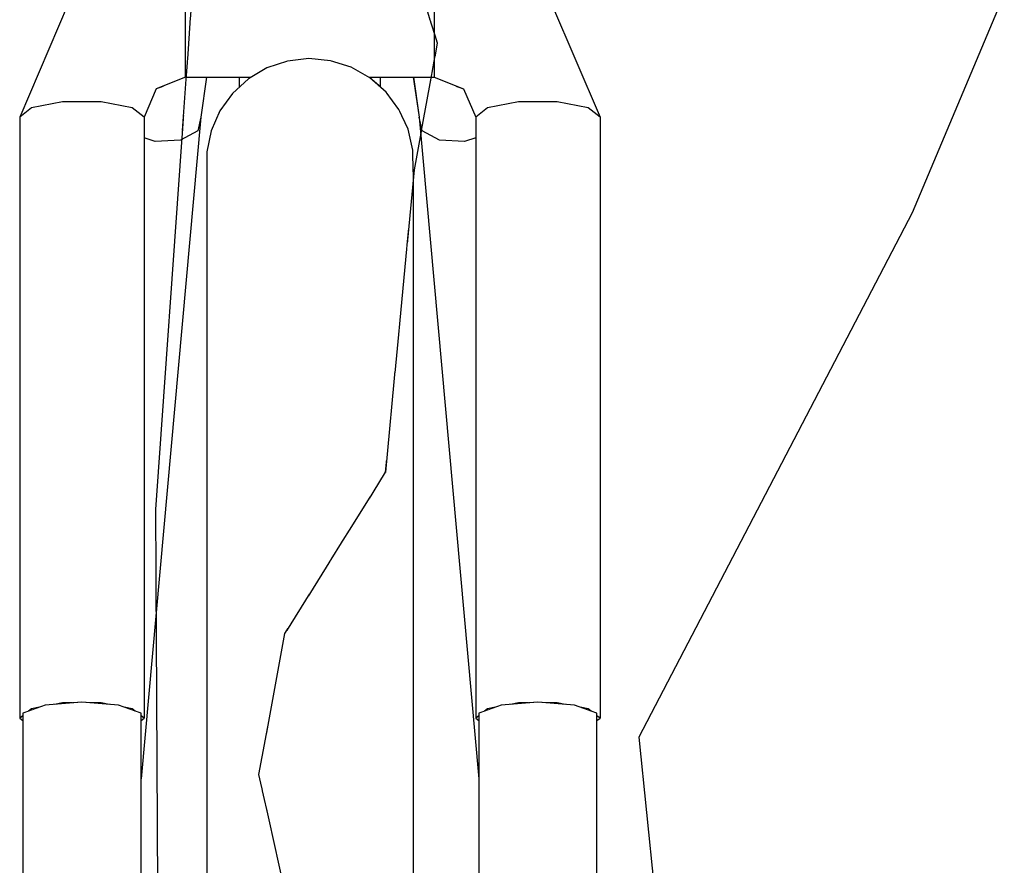
# Model space of a CAD drawing. Units: metres. Extents: x 7527345 to 7528359, y 4825352 to 4825995.
# Drawn here: x 7528106 to 7528106, y 4825551 to 4825552 of the extents above; entities that cross this region are included whole.
import ezdxf

# ---------------------------------------------------------------- set-up
doc = ezdxf.new("R2010")
doc.units = ezdxf.units.M
doc.header["$LTSCALE"] = 0.5
doc.set_wipeout_variables(frame=1)
doc.layers.add('140_Poprecni profili', color=250, linetype='Continuous', lineweight=25)

msp = doc.modelspace()

# ---------------------------------------------------------------- linework, layer by layer
at = {"layer": '140_Poprecni profili'}
for p, q in [((7528106.02202, 4825551.53223), (7528105.99514, 4825551.46841)), ((7528105.99514, 4825551.46841), (7528105.91536, 4825551.31557)), ((7528105.91536, 4825551.31557), (7528105.92125, 4825551.25846))]:
    msp.add_line(p, q, dxfattribs=at)

# ---------------------------------------------------------------- wipeouts: each hides what was drawn before it
for points in [[(7528105.78308, 4825551.53541), (7528105.78308, 4825551.52458), (7528105.85566, 4825551.52458), (7528105.85566, 4825551.53541)], [(7528105.90404, 4825551.49632), (7528105.88987, 4825551.52937), (7528105.88742, 4825551.52976), (7528105.90058, 4825551.49908)], [(7528105.85566, 4825551.51411), (7528105.78308, 4825551.51411), (7528105.78308, 4825551.508), (7528105.80223, 4825551.508), (7528105.80686, 4825551.51073), (7528105.81284, 4825551.51272), (7528105.81911, 4825551.51343), (7528105.82538, 4825551.51283), (7528105.8314, 4825551.51094), (7528105.8366, 4825551.508), (7528105.85566, 4825551.508)], [(7528105.84949, 4825551.4719), (7528105.84949, 4825551.48044), (7528105.8494, 4825551.48674), (7528105.8494, 4825551.47807)], [(7528105.73817, 4825551.32382), (7528105.73728, 4825551.32312), (7528105.74049, 4825551.32426)], [(7528105.74724, 4825551.32553), (7528105.74491, 4825551.32509), (7528105.75011, 4825551.32553)], [(7528105.75558, 4825551.32553), (7528105.76078, 4825551.32509), (7528105.75845, 4825551.32553)], [(7528105.7652, 4825551.32426), (7528105.76841, 4825551.32312), (7528105.76752, 4825551.32382)], [(7528105.87122, 4825551.32382), (7528105.87033, 4825551.32312), (7528105.87355, 4825551.32426)], [(7528105.87797, 4825551.32509), (7528105.88317, 4825551.32553), (7528105.88029, 4825551.32553)], [(7528105.89151, 4825551.32553), (7528105.88863, 4825551.32553), (7528105.89383, 4825551.32509)], [(7528105.89825, 4825551.32426), (7528105.90147, 4825551.32312), (7528105.90058, 4825551.32382)], [(7528105.7347, 4825551.32106), (7528105.73559, 4825551.32035), (7528105.73559, 4825551.32177)], [(7528105.77099, 4825551.32106), (7528105.7701, 4825551.32177), (7528105.7701, 4825551.32035)], [(7528105.86864, 4825551.32177), (7528105.86776, 4825551.32106), (7528105.86864, 4825551.32035)], [(7528105.90404, 4825551.32106), (7528105.90316, 4825551.32177), (7528105.90316, 4825551.32035)]]:
    msp.add_wipeout(points).dxf.layer = '140_Poprecni profili'

# ---------------------------------------------------------------- next in the draw order: wipeouts: each hides what was drawn before it
for points in [[(7528105.90058, 4825551.49908), (7528105.88742, 4825551.52976), (7528105.88101, 4825551.52527), (7528105.89151, 4825551.50079)], [(7528105.78308, 4825551.52458), (7528105.78308, 4825551.51411), (7528105.85566, 4825551.51411), (7528105.85566, 4825551.52458)], [(7528105.84949, 4825551.44669), (7528105.84949, 4825551.4719), (7528105.8494, 4825551.47807), (7528105.8494, 4825551.45245)]]:
    msp.add_wipeout(points).dxf.layer = '140_Poprecni profili'

# ---------------------------------------------------------------- next in the draw order: wipeouts: each hides what was drawn before it
for points in [[(7528105.88101, 4825551.52527), (7528105.85566, 4825551.53541), (7528105.85566, 4825551.52458), (7528105.87308, 4825551.51761)], [(7528105.77453, 4825551.50458), (7528105.78308, 4825551.508), (7528105.78308, 4825551.51411), (7528105.77208, 4825551.50971)], [(7528105.90058, 4825551.49908), (7528105.90058, 4825551.32382), (7528105.90147, 4825551.32312), (7528105.90316, 4825551.32251), (7528105.90316, 4825551.32177), (7528105.90404, 4825551.32106), (7528105.90404, 4825551.49632)], [(7528105.8494, 4825551.47807), (7528105.8494, 4825551.48674), (7528105.84802, 4825551.49289), (7528105.84802, 4825551.48409)], [(7528105.84949, 4825551.40588), (7528105.84949, 4825551.44669), (7528105.8494, 4825551.45245), (7528105.8494, 4825551.41098)]]:
    msp.add_wipeout(points).dxf.layer = '140_Poprecni profili'

# ---------------------------------------------------------------- next in the draw order: wipeouts: each hides what was drawn before it
for points in [[(7528105.89151, 4825551.50079), (7528105.88101, 4825551.52527), (7528105.87308, 4825551.51761), (7528105.88029, 4825551.50079)], [(7528105.77099, 4825551.49632), (7528105.77453, 4825551.50458), (7528105.77208, 4825551.50971), (7528105.76752, 4825551.49908)], [(7528105.8494, 4825551.45245), (7528105.8494, 4825551.47807), (7528105.84802, 4825551.48409), (7528105.84802, 4825551.45806)], [(7528105.84949, 4825551.35128), (7528105.84949, 4825551.40588), (7528105.8494, 4825551.41098), (7528105.8494, 4825551.35549)]]:
    msp.add_wipeout(points).dxf.layer = '140_Poprecni profili'

# ---------------------------------------------------------------- next in the draw order: wipeouts: each hides what was drawn before it
for points in [[(7528105.77208, 4825551.50971), (7528105.78308, 4825551.51411), (7528105.78308, 4825551.52458), (7528105.76567, 4825551.51761)], [(7528105.87308, 4825551.51761), (7528105.85566, 4825551.52458), (7528105.85566, 4825551.51411), (7528105.86666, 4825551.50971)], [(7528105.89151, 4825551.50079), (7528105.89151, 4825551.32553), (7528105.89383, 4825551.32509), (7528105.89656, 4825551.32486), (7528105.89825, 4825551.32426), (7528105.90058, 4825551.32382), (7528105.90058, 4825551.49908)], [(7528105.84802, 4825551.48409), (7528105.84802, 4825551.49289), (7528105.84538, 4825551.49862), (7528105.84538, 4825551.48969)], [(7528105.8494, 4825551.41098), (7528105.8494, 4825551.45245), (7528105.84802, 4825551.45806), (7528105.84802, 4825551.41596)], [(7528105.84949, 4825551.28525), (7528105.84949, 4825551.35128), (7528105.8494, 4825551.35549), (7528105.8494, 4825551.28841)]]:
    msp.add_wipeout(points).dxf.layer = '140_Poprecni profili'

# ---------------------------------------------------------------- next in the draw order: linework, layer by layer
for p, q in [((7528105.85658, 4825551.51795), (7528105.84735, 4825551.54819)), ((7528105.90404, 4825551.49632), (7528105.90058, 4825551.49908))]:
    msp.add_line(p, q, dxfattribs=at)

# ---------------------------------------------------------------- next in the draw order: wipeouts: each hides what was drawn before it
for points in [[(7528105.76752, 4825551.49908), (7528105.77208, 4825551.50971), (7528105.76567, 4825551.51761), (7528105.75845, 4825551.50079)], [(7528105.88029, 4825551.50079), (7528105.87308, 4825551.51761), (7528105.86666, 4825551.50971), (7528105.87122, 4825551.49908)], [(7528105.84802, 4825551.45806), (7528105.84802, 4825551.48409), (7528105.84538, 4825551.48969), (7528105.84538, 4825551.4633)], [(7528105.8494, 4825551.35549), (7528105.8494, 4825551.41098), (7528105.84802, 4825551.41596), (7528105.84802, 4825551.35961)], [(7528105.90316, 4825551.06895), (7528105.90316, 4825551.32251), (7528105.89656, 4825551.32486), (7528105.89656, 4825551.07513)], [(7528105.84949, 4825551.2107), (7528105.84949, 4825551.28525), (7528105.8494, 4825551.28841), (7528105.8494, 4825551.21265)]]:
    msp.add_wipeout(points).dxf.layer = '140_Poprecni profili'

# ---------------------------------------------------------------- next in the draw order: linework, layer by layer
for p, q in [((7528105.90404, 4825551.49632), (7528105.90404, 4825551.32106)), ((7528105.84949, 4825551.48044), (7528105.8494, 4825551.48674)), ((7528105.90058, 4825551.32382), (7528105.89825, 4825551.32426)), ((7528105.90147, 4825551.32311), (7528105.90058, 4825551.32382)), ((7528105.90316, 4825551.0613), (7528105.90316, 4825551.32251)), ((7528105.90404, 4825551.32106), (7528105.90316, 4825551.32177)), ((7528105.90316, 4825551.32035), (7528105.90404, 4825551.32106))]:
    msp.add_line(p, q, dxfattribs=at)

# ---------------------------------------------------------------- next in the draw order: wipeouts: each hides what was drawn before it
for points in [[(7528105.76567, 4825551.51761), (7528105.78308, 4825551.52458), (7528105.78308, 4825551.53541), (7528105.75774, 4825551.52527)], [(7528105.86666, 4825551.50971), (7528105.85566, 4825551.51411), (7528105.85566, 4825551.508), (7528105.86421, 4825551.50458)], [(7528105.84538, 4825551.48969), (7528105.84538, 4825551.49862), (7528105.84162, 4825551.50368), (7528105.84162, 4825551.49464)], [(7528105.88029, 4825551.50079), (7528105.88029, 4825551.32553), (7528105.88317, 4825551.32553), (7528105.8859, 4825551.32576), (7528105.88863, 4825551.32553), (7528105.89151, 4825551.32553), (7528105.89151, 4825551.50079)], [(7528105.76752, 4825551.49908), (7528105.76752, 4825551.32382), (7528105.76841, 4825551.32312), (7528105.7701, 4825551.32251), (7528105.7701, 4825551.32177), (7528105.77099, 4825551.32106), (7528105.77099, 4825551.49632)], [(7528105.84802, 4825551.41596), (7528105.84802, 4825551.45806), (7528105.84538, 4825551.4633), (7528105.84538, 4825551.42059)], [(7528105.8494, 4825551.28841), (7528105.8494, 4825551.35549), (7528105.84802, 4825551.35961), (7528105.84802, 4825551.29148)]]:
    msp.add_wipeout(points).dxf.layer = '140_Poprecni profili'

# ---------------------------------------------------------------- next in the draw order: linework, layer by layer
for p, q in [((7528105.88987, 4825551.52937), (7528105.90404, 4825551.49632)), ((7528105.90058, 4825551.49908), (7528105.89151, 4825551.50079))]:
    msp.add_line(p, q, dxfattribs=at)

# ---------------------------------------------------------------- next in the draw order: wipeouts: each hides what was drawn before it
for points in [[(7528105.75845, 4825551.50079), (7528105.76567, 4825551.51761), (7528105.75774, 4825551.52527), (7528105.74724, 4825551.50079)], [(7528105.87122, 4825551.49908), (7528105.86666, 4825551.50971), (7528105.86421, 4825551.50458), (7528105.86776, 4825551.49632)], [(7528105.84538, 4825551.4633), (7528105.84538, 4825551.48969), (7528105.84162, 4825551.49464), (7528105.84162, 4825551.46792)], [(7528105.84802, 4825551.35961), (7528105.84802, 4825551.41596), (7528105.84538, 4825551.42059), (7528105.84538, 4825551.36344)], [(7528105.8494, 4825551.21265), (7528105.8494, 4825551.28841), (7528105.84802, 4825551.29148), (7528105.84802, 4825551.21455)]]:
    msp.add_wipeout(points).dxf.layer = '140_Poprecni profili'

# ---------------------------------------------------------------- next in the draw order: linework, layer by layer
for p, q in [((7528105.84802, 4825551.49289), (7528105.84538, 4825551.49862)), ((7528105.84949, 4825551.48044), (7528105.84949, 4825550.69971))]:
    msp.add_line(p, q, dxfattribs=at)

# ---------------------------------------------------------------- next in the draw order: wipeouts: each hides what was drawn before it
for points in [[(7528105.74724, 4825551.50079), (7528105.75774, 4825551.52527), (7528105.75132, 4825551.52976), (7528105.73817, 4825551.49908)], [(7528105.84162, 4825551.49464), (7528105.84162, 4825551.50368), (7528105.83689, 4825551.50784), (7528105.83689, 4825551.49871)], [(7528105.86776, 4825551.49632), (7528105.86776, 4825551.32106), (7528105.86864, 4825551.32177), (7528105.86864, 4825551.32251), (7528105.87033, 4825551.32312), (7528105.87122, 4825551.32382), (7528105.87122, 4825551.49908)], [(7528105.84538, 4825551.42059), (7528105.84538, 4825551.4633), (7528105.84162, 4825551.46792), (7528105.84162, 4825551.42468)], [(7528105.84802, 4825551.29148), (7528105.84802, 4825551.35961), (7528105.84538, 4825551.36344), (7528105.84538, 4825551.29435)]]:
    msp.add_wipeout(points).dxf.layer = '140_Poprecni profili'

# ---------------------------------------------------------------- next in the draw order: wipeouts: each hides what was drawn before it
for points in [[(7528105.73817, 4825551.49908), (7528105.75132, 4825551.52976), (7528105.74887, 4825551.52937), (7528105.7347, 4825551.49632)], [(7528105.86421, 4825551.50458), (7528105.86201, 4825551.50546), (7528105.86447, 4825551.48924), (7528105.86776, 4825551.49029), (7528105.86776, 4825551.49632)], [(7528105.75845, 4825551.50079), (7528105.75845, 4825551.32553), (7528105.76078, 4825551.32509), (7528105.76351, 4825551.32486), (7528105.7652, 4825551.32426), (7528105.76752, 4825551.32382), (7528105.76752, 4825551.49908)], [(7528105.87122, 4825551.49908), (7528105.87122, 4825551.32382), (7528105.87355, 4825551.32426), (7528105.87524, 4825551.32486), (7528105.87797, 4825551.32509), (7528105.88029, 4825551.32553), (7528105.88029, 4825551.50079)], [(7528105.84162, 4825551.46792), (7528105.84162, 4825551.49464), (7528105.83689, 4825551.49871), (7528105.83689, 4825551.47172)], [(7528105.84538, 4825551.36344), (7528105.84538, 4825551.42059), (7528105.84162, 4825551.42468), (7528105.84162, 4825551.36683)], [(7528105.84802, 4825551.21455), (7528105.84802, 4825551.29148), (7528105.84538, 4825551.29435), (7528105.84538, 4825551.21632)]]:
    msp.add_wipeout(points).dxf.layer = '140_Poprecni profili'

# ---------------------------------------------------------------- next in the draw order: linework, layer by layer
for p, q in [((7528105.84538, 4825551.49862), (7528105.84162, 4825551.50368)), ((7528105.88029, 4825551.50079), (7528105.87122, 4825551.49908)), ((7528105.89151, 4825551.50079), (7528105.88029, 4825551.50079))]:
    msp.add_line(p, q, dxfattribs=at)

# ---------------------------------------------------------------- next in the draw order: wipeouts: each hides what was drawn before it
for points in [[(7528105.83689, 4825551.49871), (7528105.83689, 4825551.50784), (7528105.8314, 4825551.51094), (7528105.8314, 4825551.50174)], [(7528105.85437, 4825551.508), (7528105.85716, 4825551.4896), (7528105.86447, 4825551.48924), (7528105.86201, 4825551.50546), (7528105.85566, 4825551.508)], [(7528105.74724, 4825551.50079), (7528105.74724, 4825551.32553), (7528105.75011, 4825551.32553), (7528105.75284, 4825551.32576), (7528105.75558, 4825551.32553), (7528105.75845, 4825551.32553), (7528105.75845, 4825551.50079)], [(7528105.84162, 4825551.42468), (7528105.84162, 4825551.46792), (7528105.83689, 4825551.47172), (7528105.83689, 4825551.42806)], [(7528105.84538, 4825551.29435), (7528105.84538, 4825551.36344), (7528105.84162, 4825551.36683), (7528105.84162, 4825551.29687)], [(7528105.7701, 4825551.06895), (7528105.7701, 4825551.32251), (7528105.76351, 4825551.32486), (7528105.76351, 4825551.07513)], [(7528105.8859, 4825551.0775), (7528105.8859, 4825551.32576), (7528105.87524, 4825551.32486), (7528105.87524, 4825551.07513)]]:
    msp.add_wipeout(points).dxf.layer = '140_Poprecni profili'

# ---------------------------------------------------------------- next in the draw order: linework, layer by layer
for p, q in [((7528105.76752, 4825551.49908), (7528105.75845, 4825551.50079)), ((7528105.76752, 4825551.32382), (7528105.76519, 4825551.32426)), ((7528105.88029, 4825551.32553), (7528105.87796, 4825551.32509)), ((7528105.88318, 4825551.32553), (7528105.88029, 4825551.32553)), ((7528105.76841, 4825551.32311), (7528105.76752, 4825551.32382))]:
    msp.add_line(p, q, dxfattribs=at)

# ---------------------------------------------------------------- next in the draw order: wipeouts: each hides what was drawn before it
for points in [[(7528105.83663, 4825551.508), (7528105.8366, 4825551.508), (7528105.83663, 4825551.50799)], [(7528105.84973, 4825551.508), (7528105.8521, 4825551.49233), (7528105.85716, 4825551.4896), (7528105.85437, 4825551.508)], [(7528105.73817, 4825551.49908), (7528105.73817, 4825551.32382), (7528105.74049, 4825551.32426), (7528105.74218, 4825551.32486), (7528105.74491, 4825551.32509), (7528105.74724, 4825551.32553), (7528105.74724, 4825551.50079)], [(7528105.83689, 4825551.47172), (7528105.83689, 4825551.49871), (7528105.8314, 4825551.50174), (7528105.8314, 4825551.47455)], [(7528105.84162, 4825551.36683), (7528105.84162, 4825551.42468), (7528105.83689, 4825551.42806), (7528105.83689, 4825551.36962)], [(7528105.87524, 4825551.07513), (7528105.87524, 4825551.32486), (7528105.86864, 4825551.32251), (7528105.86864, 4825551.06895)], [(7528105.89656, 4825551.07513), (7528105.89656, 4825551.32486), (7528105.8859, 4825551.32576), (7528105.8859, 4825551.0775)], [(7528105.84538, 4825551.21632), (7528105.84538, 4825551.29435), (7528105.84162, 4825551.29687), (7528105.84162, 4825551.21788)]]:
    msp.add_wipeout(points).dxf.layer = '140_Poprecni profili'

# ---------------------------------------------------------------- next in the draw order: linework, layer by layer
for p, q in [((7528105.85566, 4825551.54306), (7528105.85566, 4825551.508)), ((7528105.85566, 4825551.508), (7528105.86421, 4825551.50458)), ((7528105.75845, 4825551.50079), (7528105.74724, 4825551.50079)), ((7528105.87355, 4825551.32426), (7528105.87122, 4825551.32382)), ((7528105.8859, 4825551.32576), (7528105.87524, 4825551.32486)), ((7528105.89656, 4825551.32486), (7528105.8859, 4825551.32576)), ((7528105.89151, 4825551.32553), (7528105.88862, 4825551.32553)), ((7528105.89384, 4825551.32509), (7528105.89151, 4825551.32553)), ((7528105.90316, 4825551.32251), (7528105.89656, 4825551.32486)), ((7528105.87122, 4825551.32382), (7528105.87033, 4825551.32312))]:
    msp.add_line(p, q, dxfattribs=at)

# ---------------------------------------------------------------- next in the draw order: wipeouts: each hides what was drawn before it
for points in [[(7528105.8314, 4825551.50174), (7528105.8314, 4825551.51094), (7528105.82538, 4825551.51283), (7528105.82538, 4825551.50359)], [(7528105.83663, 4825551.508), (7528105.83663, 4825551.50799), (7528105.83689, 4825551.50784), (7528105.83994, 4825551.50516), (7528105.83994, 4825551.508)], [(7528105.84948, 4825551.508), (7528105.85124, 4825551.4964), (7528105.8521, 4825551.49233), (7528105.84973, 4825551.508)], [(7528105.7347, 4825551.49632), (7528105.7347, 4825551.32106), (7528105.73559, 4825551.32177), (7528105.73559, 4825551.32251), (7528105.73728, 4825551.32312), (7528105.73817, 4825551.32382), (7528105.73817, 4825551.49908)], [(7528105.83689, 4825551.42806), (7528105.83689, 4825551.47172), (7528105.8314, 4825551.47455), (7528105.8314, 4825551.43056)], [(7528105.84162, 4825551.29687), (7528105.84162, 4825551.36683), (7528105.83689, 4825551.36962), (7528105.83689, 4825551.29896)], [(7528105.75284, 4825551.0775), (7528105.75284, 4825551.32576), (7528105.74218, 4825551.32486), (7528105.74218, 4825551.07513)]]:
    msp.add_wipeout(points).dxf.layer = '140_Poprecni profili'

# ---------------------------------------------------------------- next in the draw order: linework, layer by layer
for p, q in [((7528105.74887, 4825551.52937), (7528105.7347, 4825551.49632)), ((7528105.83689, 4825551.50784), (7528105.8314, 4825551.51094)), ((7528105.8366, 4825551.508), (7528105.85566, 4825551.508)), ((7528105.83663, 4825551.508), (7528105.83663, 4825551.50799)), ((7528105.84162, 4825551.50368), (7528105.83689, 4825551.50784)), ((7528105.83994, 4825551.50516), (7528105.83994, 4825551.508)), ((7528105.74724, 4825551.50079), (7528105.73817, 4825551.49908)), ((7528105.73817, 4825551.49908), (7528105.7347, 4825551.49632)), ((7528105.8494, 4825551.48674), (7528105.84802, 4825551.49289)), ((7528105.74724, 4825551.32553), (7528105.7449, 4825551.32509)), ((7528105.75013, 4825551.32553), (7528105.74724, 4825551.32553))]:
    msp.add_line(p, q, dxfattribs=at)

# ---------------------------------------------------------------- next in the draw order: wipeouts: each hides what was drawn before it
for points in [[(7528105.8314, 4825551.47455), (7528105.8314, 4825551.50174), (7528105.82538, 4825551.50359), (7528105.82538, 4825551.47628)], [(7528105.85124, 4825551.4964), (7528105.86864, 4825551.30333), (7528105.86864, 4825551.30887), (7528105.8521, 4825551.49233)], [(7528105.83689, 4825551.36962), (7528105.83689, 4825551.42806), (7528105.8314, 4825551.43056), (7528105.8314, 4825551.37169)], [(7528105.74218, 4825551.07513), (7528105.74218, 4825551.32486), (7528105.73559, 4825551.32251), (7528105.73559, 4825551.06895)], [(7528105.76351, 4825551.07513), (7528105.76351, 4825551.32486), (7528105.75284, 4825551.32576), (7528105.75284, 4825551.0775)], [(7528105.84162, 4825551.21788), (7528105.84162, 4825551.29687), (7528105.83689, 4825551.29896), (7528105.83689, 4825551.21917)]]:
    msp.add_wipeout(points).dxf.layer = '140_Poprecni profili'

# ---------------------------------------------------------------- next in the draw order: linework, layer by layer
for p, q in [((7528105.84948, 4825551.508), (7528105.85124, 4825551.4964)), ((7528105.86421, 4825551.50458), (7528105.86776, 4825551.49632)), ((7528105.87122, 4825551.49908), (7528105.86776, 4825551.49632)), ((7528105.7347, 4825551.49632), (7528105.7347, 4825551.32106)), ((7528105.84147, 4825551.39283), (7528105.84987, 4825551.481)), ((7528105.74218, 4825551.32486), (7528105.73559, 4825551.32251)), ((7528105.7405, 4825551.32426), (7528105.73817, 4825551.32382)), ((7528105.75284, 4825551.32576), (7528105.74218, 4825551.32486)), ((7528105.76351, 4825551.32486), (7528105.75284, 4825551.32576)), ((7528105.75845, 4825551.32553), (7528105.75558, 4825551.32553)), ((7528105.76078, 4825551.32509), (7528105.75845, 4825551.32553)), ((7528105.73559, 4825551.32177), (7528105.7347, 4825551.32106)), ((7528105.73559, 4825551.32251), (7528105.73559, 4825551.0613)), ((7528105.73817, 4825551.32382), (7528105.73727, 4825551.32311)), ((7528105.7347, 4825551.32106), (7528105.73559, 4825551.32035))]:
    msp.add_line(p, q, dxfattribs=at)

# ---------------------------------------------------------------- next in the draw order: wipeouts: each hides what was drawn before it
for points in [[(7528105.82538, 4825551.50359), (7528105.82538, 4825551.51283), (7528105.81911, 4825551.51343), (7528105.81911, 4825551.50418)], [(7528105.86447, 4825551.48924), (7528105.86776, 4825551.45275), (7528105.86776, 4825551.49029)], [(7528105.8314, 4825551.43056), (7528105.8314, 4825551.47455), (7528105.82538, 4825551.47628), (7528105.82538, 4825551.43209)], [(7528105.83689, 4825551.29896), (7528105.83689, 4825551.36962), (7528105.8314, 4825551.37169), (7528105.8314, 4825551.30051)]]:
    msp.add_wipeout(points).dxf.layer = '140_Poprecni profili'

# ---------------------------------------------------------------- next in the draw order: linework, layer by layer
msp.add_line((7528105.8314, 4825551.51094), (7528105.82538, 4825551.51283), dxfattribs=at)

# ---------------------------------------------------------------- next in the draw order: wipeouts: each hides what was drawn before it
for points in [[(7528105.82538, 4825551.47628), (7528105.82538, 4825551.50359), (7528105.81911, 4825551.50418), (7528105.81911, 4825551.47683)], [(7528105.85716, 4825551.4896), (7528105.86776, 4825551.37203), (7528105.86776, 4825551.45275), (7528105.86447, 4825551.48924)], [(7528105.8314, 4825551.37169), (7528105.8314, 4825551.43056), (7528105.82538, 4825551.43209), (7528105.82538, 4825551.37295)], [(7528105.83689, 4825551.21917), (7528105.83689, 4825551.29896), (7528105.8314, 4825551.30051), (7528105.8314, 4825551.22013)]]:
    msp.add_wipeout(points).dxf.layer = '140_Poprecni profili'

# ---------------------------------------------------------------- next in the draw order: wipeouts: each hides what was drawn before it
for points in [[(7528105.81911, 4825551.50418), (7528105.81911, 4825551.51343), (7528105.81284, 4825551.51272), (7528105.81284, 4825551.50348)], [(7528105.85716, 4825551.4896), (7528105.8521, 4825551.49233), (7528105.86864, 4825551.30887), (7528105.86864, 4825551.32035), (7528105.86776, 4825551.32106), (7528105.86776, 4825551.37203)], [(7528105.82538, 4825551.43209), (7528105.82538, 4825551.47628), (7528105.81911, 4825551.47683), (7528105.81911, 4825551.43258)], [(7528105.8314, 4825551.30051), (7528105.8314, 4825551.37169), (7528105.82538, 4825551.37295), (7528105.82538, 4825551.30145)]]:
    msp.add_wipeout(points).dxf.layer = '140_Poprecni profili'

# ---------------------------------------------------------------- next in the draw order: linework, layer by layer
for p, q in [((7528105.84987, 4825551.481), (7528105.85658, 4825551.51795)), ((7528105.82538, 4825551.51283), (7528105.81911, 4825551.51343)), ((7528105.8521, 4825551.49233), (7528105.85124, 4825551.4964)), ((7528105.85124, 4825551.4964), (7528105.86864, 4825551.30333)), ((7528105.86776, 4825551.49632), (7528105.86776, 4825551.32106)), ((7528105.85716, 4825551.4896), (7528105.8521, 4825551.49233)), ((7528105.86447, 4825551.48924), (7528105.85716, 4825551.4896)), ((7528105.86776, 4825551.49029), (7528105.86447, 4825551.48924)), ((7528105.87524, 4825551.32486), (7528105.86864, 4825551.32251)), ((7528105.86864, 4825551.32177), (7528105.86776, 4825551.32106)), ((7528105.86864, 4825551.32251), (7528105.86864, 4825551.0613)), ((7528105.86776, 4825551.32106), (7528105.86864, 4825551.32035))]:
    msp.add_line(p, q, dxfattribs=at)

# ---------------------------------------------------------------- next in the draw order: wipeouts: each hides what was drawn before it
for points in [[(7528105.81911, 4825551.47683), (7528105.81911, 4825551.50418), (7528105.81284, 4825551.50348), (7528105.81284, 4825551.47618)], [(7528105.82538, 4825551.37295), (7528105.82538, 4825551.43209), (7528105.81911, 4825551.43258), (7528105.81911, 4825551.37336)], [(7528105.8314, 4825551.22013), (7528105.8314, 4825551.30051), (7528105.82538, 4825551.30145), (7528105.82538, 4825551.22071)]]:
    msp.add_wipeout(points).dxf.layer = '140_Poprecni profili'

# ---------------------------------------------------------------- next in the draw order: wipeouts: each hides what was drawn before it
for points in [[(7528105.81284, 4825551.50348), (7528105.81284, 4825551.51272), (7528105.80686, 4825551.51073), (7528105.80686, 4825551.50153)], [(7528105.81911, 4825551.43258), (7528105.81911, 4825551.47683), (7528105.81284, 4825551.47618), (7528105.81284, 4825551.432)], [(7528105.82538, 4825551.30145), (7528105.82538, 4825551.37295), (7528105.81911, 4825551.37336), (7528105.81911, 4825551.30175)]]:
    msp.add_wipeout(points).dxf.layer = '140_Poprecni profili'

# ---------------------------------------------------------------- next in the draw order: linework, layer by layer
msp.add_line((7528105.81911, 4825551.51343), (7528105.81284, 4825551.51272), dxfattribs=at)

# ---------------------------------------------------------------- next in the draw order: wipeouts: each hides what was drawn before it
for points in [[(7528105.81284, 4825551.47618), (7528105.81284, 4825551.50348), (7528105.80686, 4825551.50153), (7528105.80686, 4825551.47436)], [(7528105.81911, 4825551.37336), (7528105.81911, 4825551.43258), (7528105.81284, 4825551.432), (7528105.81284, 4825551.37288)], [(7528105.82538, 4825551.22071), (7528105.82538, 4825551.30145), (7528105.81911, 4825551.30175), (7528105.81911, 4825551.2209)]]:
    msp.add_wipeout(points).dxf.layer = '140_Poprecni profili'

# ---------------------------------------------------------------- next in the draw order: wipeouts: each hides what was drawn before it
for points in [[(7528105.80686, 4825551.50153), (7528105.80686, 4825551.51073), (7528105.80143, 4825551.50753), (7528105.80143, 4825551.49841)], [(7528105.81284, 4825551.432), (7528105.81284, 4825551.47618), (7528105.80686, 4825551.47436), (7528105.80686, 4825551.43039)], [(7528105.81911, 4825551.30175), (7528105.81911, 4825551.37336), (7528105.81284, 4825551.37288), (7528105.81284, 4825551.3014)]]:
    msp.add_wipeout(points).dxf.layer = '140_Poprecni profili'

# ---------------------------------------------------------------- next in the draw order: linework, layer by layer
msp.add_line((7528105.81284, 4825551.51272), (7528105.80686, 4825551.51073), dxfattribs=at)

# ---------------------------------------------------------------- next in the draw order: wipeouts: each hides what was drawn before it
for points in [[(7528105.80686, 4825551.47436), (7528105.80686, 4825551.50153), (7528105.80143, 4825551.49841), (7528105.80143, 4825551.47144)], [(7528105.81284, 4825551.37288), (7528105.81284, 4825551.432), (7528105.80686, 4825551.43039), (7528105.80686, 4825551.37154)], [(7528105.81911, 4825551.2209), (7528105.81911, 4825551.30175), (7528105.81284, 4825551.3014), (7528105.81284, 4825551.22068)]]:
    msp.add_wipeout(points).dxf.layer = '140_Poprecni profili'

# ---------------------------------------------------------------- next in the draw order: wipeouts: each hides what was drawn before it
for points in [[(7528105.80143, 4825551.49841), (7528105.80143, 4825551.50753), (7528105.79677, 4825551.50328), (7528105.79677, 4825551.49425)], [(7528105.80686, 4825551.43039), (7528105.80686, 4825551.47436), (7528105.80143, 4825551.47144), (7528105.80143, 4825551.42781)], [(7528105.81284, 4825551.3014), (7528105.81284, 4825551.37288), (7528105.80686, 4825551.37154), (7528105.80686, 4825551.3004)]]:
    msp.add_wipeout(points).dxf.layer = '140_Poprecni profili'

# ---------------------------------------------------------------- next in the draw order: linework, layer by layer
msp.add_line((7528105.81208, 4825551.3458), (7528105.84147, 4825551.39283), dxfattribs=at)

# ---------------------------------------------------------------- next in the draw order: wipeouts: each hides what was drawn before it
for points in [[(7528105.80212, 4825551.508), (7528105.80212, 4825551.50794), (7528105.80223, 4825551.508)], [(7528105.80143, 4825551.47144), (7528105.80143, 4825551.49841), (7528105.79677, 4825551.49425), (7528105.79677, 4825551.46756)], [(7528105.80686, 4825551.37154), (7528105.80686, 4825551.43039), (7528105.80143, 4825551.42781), (7528105.80143, 4825551.36941)], [(7528105.81284, 4825551.22068), (7528105.81284, 4825551.3014), (7528105.80686, 4825551.3004), (7528105.80686, 4825551.22006)]]:
    msp.add_wipeout(points).dxf.layer = '140_Poprecni profili'

# ---------------------------------------------------------------- next in the draw order: wipeouts: each hides what was drawn before it
for points in [[(7528105.79881, 4825551.50514), (7528105.80143, 4825551.50753), (7528105.80212, 4825551.50794), (7528105.80212, 4825551.508), (7528105.79881, 4825551.508)], [(7528105.79677, 4825551.49425), (7528105.79677, 4825551.50328), (7528105.7931, 4825551.49816), (7528105.7931, 4825551.48924)], [(7528105.80143, 4825551.42781), (7528105.80143, 4825551.47144), (7528105.79677, 4825551.46756), (7528105.79677, 4825551.42437)], [(7528105.80686, 4825551.3004), (7528105.80686, 4825551.37154), (7528105.80143, 4825551.36941), (7528105.80143, 4825551.2988)]]:
    msp.add_wipeout(points).dxf.layer = '140_Poprecni profili'

# ---------------------------------------------------------------- next in the draw order: linework, layer by layer
for p, q in [((7528105.80686, 4825551.51073), (7528105.80143, 4825551.50753)), ((7528105.80143, 4825551.50753), (7528105.79677, 4825551.50328)), ((7528105.79881, 4825551.50514), (7528105.79881, 4825551.508)), ((7528105.80212, 4825551.508), (7528105.80212, 4825551.50794)), ((7528105.80452, 4825551.30465), (7528105.81208, 4825551.3458))]:
    msp.add_line(p, q, dxfattribs=at)

# ---------------------------------------------------------------- next in the draw order: wipeouts: each hides what was drawn before it
for points in [[(7528105.79677, 4825551.46756), (7528105.79677, 4825551.49425), (7528105.7931, 4825551.48924), (7528105.7931, 4825551.46288)], [(7528105.80143, 4825551.36941), (7528105.80143, 4825551.42781), (7528105.79677, 4825551.42437), (7528105.79677, 4825551.36656)], [(7528105.80686, 4825551.22006), (7528105.80686, 4825551.3004), (7528105.80143, 4825551.2988), (7528105.80143, 4825551.21908)]]:
    msp.add_wipeout(points).dxf.layer = '140_Poprecni profili'

# ---------------------------------------------------------------- next in the draw order: linework, layer by layer
msp.add_line((7528105.823, 4825551.22151), (7528105.80452, 4825551.30465), dxfattribs=at)

# ---------------------------------------------------------------- next in the draw order: wipeouts: each hides what was drawn before it
for points in [[(7528105.7931, 4825551.48924), (7528105.7931, 4825551.49816), (7528105.79056, 4825551.49239), (7528105.79056, 4825551.4836)], [(7528105.79677, 4825551.42437), (7528105.79677, 4825551.46756), (7528105.7931, 4825551.46288), (7528105.7931, 4825551.42022)], [(7528105.80143, 4825551.2988), (7528105.80143, 4825551.36941), (7528105.79677, 4825551.36656), (7528105.79677, 4825551.29668)]]:
    msp.add_wipeout(points).dxf.layer = '140_Poprecni profili'

# ---------------------------------------------------------------- next in the draw order: linework, layer by layer
msp.add_line((7528105.79677, 4825551.50328), (7528105.7931, 4825551.49816), dxfattribs=at)

# ---------------------------------------------------------------- next in the draw order: wipeouts: each hides what was drawn before it
for points in [[(7528105.7931, 4825551.46288), (7528105.7931, 4825551.48924), (7528105.79056, 4825551.4836), (7528105.79056, 4825551.45761)], [(7528105.79677, 4825551.36656), (7528105.79677, 4825551.42437), (7528105.7931, 4825551.42022), (7528105.7931, 4825551.36314)], [(7528105.80143, 4825551.21908), (7528105.80143, 4825551.2988), (7528105.79677, 4825551.29668), (7528105.79677, 4825551.21776)]]:
    msp.add_wipeout(points).dxf.layer = '140_Poprecni profili'

# ---------------------------------------------------------------- next in the draw order: wipeouts: each hides what was drawn before it
for points in [[(7528105.79056, 4825551.4836), (7528105.79056, 4825551.49239), (7528105.78928, 4825551.48621), (7528105.78928, 4825551.47756)], [(7528105.7931, 4825551.42022), (7528105.7931, 4825551.46288), (7528105.79056, 4825551.45761), (7528105.79056, 4825551.41555)], [(7528105.79677, 4825551.29668), (7528105.79677, 4825551.36656), (7528105.7931, 4825551.36314), (7528105.7931, 4825551.29412)]]:
    msp.add_wipeout(points).dxf.layer = '140_Poprecni profili'

# ---------------------------------------------------------------- next in the draw order: wipeouts: each hides what was drawn before it
for points in [[(7528105.78901, 4825551.508), (7528105.78664, 4825551.49233), (7528105.78751, 4825551.4964), (7528105.78926, 4825551.508)], [(7528105.79056, 4825551.45761), (7528105.79056, 4825551.4836), (7528105.78928, 4825551.47756), (7528105.78928, 4825551.45197)], [(7528105.7931, 4825551.36314), (7528105.7931, 4825551.42022), (7528105.79056, 4825551.41555), (7528105.79056, 4825551.35927)], [(7528105.79677, 4825551.21776), (7528105.79677, 4825551.29668), (7528105.7931, 4825551.29412), (7528105.7931, 4825551.21618)]]:
    msp.add_wipeout(points).dxf.layer = '140_Poprecni profili'

# ---------------------------------------------------------------- next in the draw order: linework, layer by layer
msp.add_line((7528105.7931, 4825551.49816), (7528105.79056, 4825551.49239), dxfattribs=at)

# ---------------------------------------------------------------- next in the draw order: wipeouts: each hides what was drawn before it
for points in [[(7528105.78159, 4825551.4896), (7528105.78664, 4825551.49233), (7528105.78901, 4825551.508), (7528105.78437, 4825551.508)], [(7528105.79056, 4825551.41555), (7528105.79056, 4825551.45761), (7528105.78928, 4825551.45197), (7528105.78928, 4825551.41056)], [(7528105.7931, 4825551.29412), (7528105.7931, 4825551.36314), (7528105.79056, 4825551.35927), (7528105.79056, 4825551.29123)]]:
    msp.add_wipeout(points).dxf.layer = '140_Poprecni profili'

# ---------------------------------------------------------------- next in the draw order: linework, layer by layer
msp.add_line((7528105.79056, 4825551.49239), (7528105.78928, 4825551.48621), dxfattribs=at)

# ---------------------------------------------------------------- next in the draw order: wipeouts: each hides what was drawn before it
for points in [[(7528105.77673, 4825551.50546), (7528105.77428, 4825551.48924), (7528105.78159, 4825551.4896), (7528105.78437, 4825551.508), (7528105.78308, 4825551.508)], [(7528105.79056, 4825551.35927), (7528105.79056, 4825551.41555), (7528105.78928, 4825551.41056), (7528105.78928, 4825551.35514)], [(7528105.7931, 4825551.21618), (7528105.7931, 4825551.29412), (7528105.79056, 4825551.29123), (7528105.79056, 4825551.2144)]]:
    msp.add_wipeout(points).dxf.layer = '140_Poprecni profili'

# ---------------------------------------------------------------- next in the draw order: linework, layer by layer
for q in [(7528105.78308, 4825551.54306), (7528105.80223, 4825551.508)]:
    msp.add_line((7528105.78308, 4825551.508), q, dxfattribs=at)

# ---------------------------------------------------------------- next in the draw order: wipeouts: each hides what was drawn before it
for points in [[(7528105.77453, 4825551.50458), (7528105.77099, 4825551.49632), (7528105.77099, 4825551.49029), (7528105.77428, 4825551.48924), (7528105.77673, 4825551.50546)], [(7528105.79056, 4825551.29123), (7528105.79056, 4825551.35927), (7528105.78928, 4825551.35514), (7528105.78928, 4825551.28814)]]:
    msp.add_wipeout(points).dxf.layer = '140_Poprecni profili'

# ---------------------------------------------------------------- next in the draw order: linework, layer by layer
msp.add_line((7528105.78308, 4825551.508), (7528105.77453, 4825551.50458), dxfattribs=at)

# ---------------------------------------------------------------- next in the draw order: wipeouts: each hides what was drawn before it
for points in [[(7528105.78664, 4825551.49233), (7528105.7701, 4825551.30887), (7528105.7701, 4825551.30333), (7528105.78751, 4825551.4964)], [(7528105.79056, 4825551.2144), (7528105.79056, 4825551.29123), (7528105.78928, 4825551.28814), (7528105.78928, 4825551.21249)]]:
    msp.add_wipeout(points).dxf.layer = '140_Poprecni profili'

# ---------------------------------------------------------------- next in the draw order: linework, layer by layer
for p, q in [((7528105.78926, 4825551.508), (7528105.78751, 4825551.4964)), ((7528105.77453, 4825551.50458), (7528105.77099, 4825551.49632)), ((7528105.77099, 4825551.49632), (7528105.76752, 4825551.49908)), ((7528105.78928, 4825551.48621), (7528105.78928, 4825550.69393))]:
    msp.add_line(p, q, dxfattribs=at)

# ---------------------------------------------------------------- next in the draw order: wipeouts: each hides what was drawn before it
msp.add_wipeout([(7528105.7701, 4825551.32035), (7528105.7701, 4825551.30887), (7528105.78664, 4825551.49233), (7528105.78159, 4825551.4896), (7528105.77099, 4825551.37203), (7528105.77099, 4825551.32106)]).dxf.layer = '140_Poprecni profili'

# ---------------------------------------------------------------- next in the draw order: linework, layer by layer
for p, q in [((7528105.78751, 4825551.4964), (7528105.78664, 4825551.49233)), ((7528105.7701, 4825551.32251), (7528105.76351, 4825551.32486)), ((7528105.7701, 4825551.0613), (7528105.7701, 4825551.32251)), ((7528105.77099, 4825551.32106), (7528105.7701, 4825551.32177)), ((7528105.7701, 4825551.32035), (7528105.77099, 4825551.32106))]:
    msp.add_line(p, q, dxfattribs=at)

# ---------------------------------------------------------------- next in the draw order: wipeouts: each hides what was drawn before it
msp.add_wipeout([(7528105.77099, 4825551.45275), (7528105.77099, 4825551.37203), (7528105.78159, 4825551.4896), (7528105.77428, 4825551.48924)]).dxf.layer = '140_Poprecni profili'

# ---------------------------------------------------------------- next in the draw order: linework, layer by layer
for p, q in [((7528105.78664, 4825551.49233), (7528105.78159, 4825551.4896)), ((7528105.77429, 4825551.38191), (7528105.77598, 4825551.08967))]:
    msp.add_line(p, q, dxfattribs=at)

# ---------------------------------------------------------------- next in the draw order: wipeouts: each hides what was drawn before it
msp.add_wipeout([(7528105.77099, 4825551.49029), (7528105.77099, 4825551.45275), (7528105.77428, 4825551.48924)]).dxf.layer = '140_Poprecni profili'

# ---------------------------------------------------------------- next in the draw order: linework, layer by layer
for p, q in [((7528105.78856, 4825551.58262), (7528105.77429, 4825551.38191)), ((7528105.78751, 4825551.4964), (7528105.7701, 4825551.30333)), ((7528105.77099, 4825551.49632), (7528105.77099, 4825551.32106)), ((7528105.77428, 4825551.48924), (7528105.77099, 4825551.49029)), ((7528105.78159, 4825551.4896), (7528105.77428, 4825551.48924))]:
    msp.add_line(p, q, dxfattribs=at)

doc.saveas('drawing.dxf')
